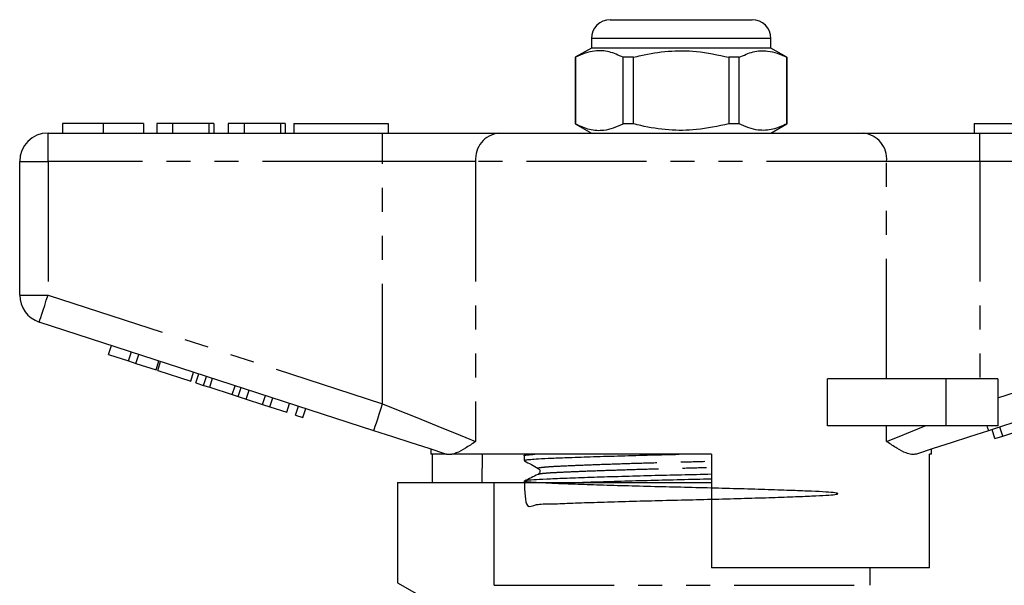
# Model space of a CAD drawing. Extents: x 155 to 251, y 91 to 257.
# Drawn here: x 155 to 208, y 227 to 257 of the extents above; entities that cross this region are included whole.
import ezdxf

# ---------------------------------------------------------------- set-up
doc = ezdxf.new("R2010")
doc.units = 0
doc.linetypes.add('PHANTOM', pattern=[12.7, 6.35, -1.27, 1.27, -1.27, 1.27, -1.27])
doc.layers.get('0').update_dxf_attribs({"linetype": 'CONTINUOUS'})

msp = doc.modelspace()

# ---------------------------------------------------------------- linework, layer by layer
at = {"color": 7, "linetype": 'CONTINUOUS'}
for p, q in [((186.709, 257.395), (190.459, 257.395)), ((190.459, 257.395), (194.209, 257.395)), ((185.709, 256.395), (185.709, 255.895)), ((195.209, 255.895), (195.209, 256.395)), ((185.709, 255.895), (184.859, 255.405)), ((195.209, 255.895), (185.709, 255.895)), ((196.059, 255.405), (195.209, 255.895)), ((184.859, 255.405), (184.859, 251.886)), ((184.868, 255.405), (184.859, 255.405)), ((184.868, 255.405), (184.868, 251.886)), ((187.937, 255.405), (187.39, 255.405)), ((187.39, 251.886), (187.39, 255.405)), ((187.937, 251.886), (187.937, 255.405)), ((192.981, 255.405), (192.981, 251.886)), ((193.529, 255.405), (192.981, 255.405)), ((193.529, 251.886), (193.529, 255.405)), ((196.059, 255.405), (196.05, 255.405)), ((196.05, 255.405), (196.05, 251.886)), ((196.059, 251.886), (196.059, 255.405)), ((157.716, 251.895), (157.716, 251.395)), ((159.869, 251.895), (159.869, 251.395)), ((162.011, 251.895), (162.011, 251.395)), ((162.716, 251.895), (162.716, 251.395)), ((163.549, 251.895), (162.716, 251.895)), ((163.549, 251.895), (163.549, 251.395)), ((165.472, 251.895), (163.549, 251.895)), ((165.472, 251.895), (165.472, 251.395)), ((165.729, 251.895), (165.472, 251.895)), ((165.729, 251.895), (165.729, 251.395)), ((167.331, 251.895), (166.498, 251.895)), ((166.498, 251.895), (166.498, 251.395)), ((167.331, 251.895), (167.331, 251.395)), ((169.254, 251.895), (167.331, 251.895)), ((169.254, 251.895), (169.254, 251.395)), ((169.511, 251.895), (169.254, 251.895)), ((169.511, 251.895), (169.511, 251.395)), ((169.959, 251.895), (169.959, 251.395)), ((169.959, 251.895), (174.959, 251.895)), ((174.959, 251.895), (174.959, 251.395)), ((184.859, 251.886), (185.709, 251.395)), ((184.868, 251.886), (184.859, 251.886)), ((187.937, 251.886), (187.39, 251.886)), ((193.529, 251.886), (192.981, 251.886)), ((195.209, 251.395), (196.059, 251.886)), ((196.059, 251.886), (196.05, 251.886)), ((205.959, 251.895), (205.959, 251.395)), ((205.959, 251.895), (210.959, 251.895)), ((156.959, 251.395), (174.662, 251.395)), ((174.662, 251.395), (180.817, 251.395)), ((180.817, 251.395), (200.102, 251.395)), ((200.102, 251.395), (206.257, 251.395)), ((206.257, 251.395), (223.959, 251.395)), ((155.459, 242.822), (155.459, 249.895)), ((174.198, 235.644), (156.496, 241.395)), ((224.423, 241.395), (206.72, 235.644)), ((160.157, 239.68), (160.312, 240.156)), ((160.157, 239.68), (161.224, 239.333)), ((161.224, 239.333), (161.379, 239.809)), ((161.608, 239.209), (161.763, 239.684)), ((161.224, 239.333), (161.608, 239.209)), ((161.608, 239.209), (162.675, 238.862)), ((162.675, 238.862), (162.83, 239.337)), ((162.761, 238.834), (162.915, 239.31)), ((162.761, 238.834), (164.51, 238.266)), ((164.51, 238.266), (164.665, 238.741)), ((164.783, 238.177), (164.937, 238.653)), ((164.783, 238.177), (165.193, 238.044)), ((165.193, 238.044), (165.348, 238.519)), ((165.512, 237.94), (165.667, 238.416)), ((198.205, 235.895), (198.205, 238.395)), ((204.459, 238.395), (198.205, 238.395)), ((207.209, 238.395), (204.459, 238.395)), ((207.209, 238.395), (207.209, 235.895)), ((165.193, 238.044), (165.512, 237.94)), ((165.512, 237.94), (166.709, 237.551)), ((166.709, 237.551), (166.863, 238.027)), ((167.028, 237.448), (167.183, 237.923)), ((167.438, 237.314), (167.593, 237.79)), ((166.709, 237.551), (167.028, 237.448)), ((167.028, 237.448), (167.438, 237.314)), ((167.438, 237.314), (168.308, 237.032)), ((168.308, 237.032), (168.463, 237.507)), ((168.692, 236.907), (168.847, 237.382)), ((169.589, 236.616), (169.743, 237.091)), ((168.308, 237.032), (168.692, 236.907)), ((168.692, 236.907), (169.589, 236.616)), ((170.058, 236.463), (170.213, 236.939)), ((170.442, 236.338), (170.597, 236.814)), ((170.058, 236.463), (170.442, 236.338)), ((204.459, 235.895), (198.205, 235.895)), ((207.209, 235.895), (204.459, 235.895)), ((207.065, 235.23), (206.91, 235.705)), ((207.473, 235.362), (207.318, 235.838)), ((207.473, 235.362), (208.9, 235.826)), ((207.065, 235.23), (207.473, 235.362)), ((177.209, 234.665), (177.209, 234.395)), ((203.709, 234.395), (203.709, 234.665)), ((178.043, 234.395), (177.209, 234.395)), ((177.306, 232.895), (177.306, 234.395)), ((178.043, 234.395), (178.012, 234.404)), ((192.059, 234.395), (178.329, 234.395)), ((179.93, 234.395), (179.905, 232.895)), ((182.159, 234.318), (182.159, 234.064)), ((182.325, 234.395), (182.163, 234.317)), ((192.059, 234.395), (192.059, 228.395)), ((203.709, 234.395), (203.593, 234.395)), ((203.593, 228.395), (203.593, 234.395)), ((175.459, 232.895), (175.459, 227.595)), ((175.459, 232.895), (180.573, 232.895)), ((180.573, 227.462), (180.573, 232.895)), ((180.573, 232.895), (192.059, 232.895)), ((182.159, 232.981), (182.159, 232.895)), ((203.593, 228.395), (192.059, 228.395)), ((200.459, 227.462), (200.459, 228.395)), ((175.459, 227.595), (177.459, 226.441))]:
    msp.add_line(p, q, dxfattribs=at)
at = {"color": 8, "linetype": 'PHANTOM'}
for p, q in [((190.459, 256.395), (185.709, 256.395)), ((195.209, 256.395), (190.459, 256.395)), ((156.959, 249.895), (156.959, 251.395)), ((174.662, 249.895), (174.662, 251.395)), ((206.257, 249.895), (206.257, 251.395)), ((155.459, 249.895), (156.959, 249.895)), ((156.959, 249.895), (156.959, 242.822)), ((174.662, 249.895), (156.959, 249.895)), ((179.586, 249.895), (174.662, 249.895)), ((174.662, 237.07), (174.662, 249.895)), ((179.586, 249.895), (179.586, 235.07)), ((201.333, 249.895), (179.586, 249.895)), ((201.333, 238.395), (201.333, 249.895)), ((206.257, 249.895), (201.333, 249.895)), ((206.257, 249.895), (206.257, 238.395)), ((223.959, 249.895), (206.257, 249.895)), ((155.459, 242.822), (156.959, 242.822)), ((156.959, 242.822), (174.662, 237.07)), ((207.209, 237.38), (223.959, 242.822)), ((204.459, 238.395), (204.459, 235.895)), ((201.333, 235.07), (201.333, 235.895)), ((180.573, 227.462), (200.459, 227.462))]:
    msp.add_line(p, q, dxfattribs=at)
at = {"color": 8, "linetype": 'PHANTOM', "flags": 128}
for points in [[(156.496, 241.395), (156.505, 241.423), (156.531, 241.504), (156.574, 241.636), (156.632, 241.813), (156.702, 242.029), (156.782, 242.276), (156.869, 242.544), (156.959, 242.822)], [(174.198, 235.644), (174.207, 235.671), (174.234, 235.752), (174.276, 235.884), (174.334, 236.061), (174.404, 236.278), (174.484, 236.524), (174.571, 236.792), (174.662, 237.07)], [(174.662, 237.07), (175.484, 236.736), (176.291, 236.408), (177.067, 236.093), (177.798, 235.796), (178.47, 235.524), (179.069, 235.28), (179.586, 235.07)], [(201.333, 235.07), (201.914, 235.306), (202.596, 235.583), (203.365, 235.895)], [(206.639, 235.895), (206.657, 235.838), (206.674, 235.787), (206.688, 235.744), (206.7, 235.708), (206.709, 235.68), (206.715, 235.66), (206.719, 235.648), (206.72, 235.644)]]:
    msp.add_lwpolyline(points, dxfattribs=at)
at = {"color": 7, "linetype": 'CONTINUOUS', "flags": 128}
for points in [[(178.012, 234.404), (177.12, 234.694), (176.175, 235.001), (175.196, 235.32), (174.198, 235.644)], [(206.72, 235.644), (205.723, 235.32), (204.744, 235.001), (203.799, 234.694), (202.907, 234.404)]]:
    msp.add_lwpolyline(points, dxfattribs=at)
at = {"color": 7, "linetype": 'CONTINUOUS'}
for centre, radius, start, end in [((186.709, 256.395), 1, 90, 180), ((194.209, 256.395), 1, 0, 90), ((156.959, 249.895), 1.5, 90, 180), ((156.959, 242.822), 1.5, 180, 252)]:
    msp.add_arc(centre, radius, start, end, dxfattribs=at)
at = {"color": 8, "linetype": 'PHANTOM'}
for centre, start, end in [((180.966, 250.018), 96.1819, 185.0699), ((199.953, 250.018), 354.9301, 83.8181)]:
    msp.add_arc(centre, 1.386, start, end, dxfattribs=at)
at = {"color": 7, "linetype": 'CONTINUOUS'}
for points, knots in [([(187.39, 255.405), (187.145, 255.515), (186.65, 255.74), (185.968, 255.775), (185.371, 255.642), (185.036, 255.484), (184.868, 255.405)], [0, 0, 0, 0, 0.2947, 0.596246, 0.797057, 1, 1, 1, 1]), ([(187.937, 255.405), (188.068, 255.437), (188.67, 255.588), (189.779, 255.763), (191.356, 255.764), (192.413, 255.53), (192.981, 255.405)], [0, 0, 0, 0, 0.07896, 0.365173, 0.658395, 1, 1, 1, 1]), ([(193.529, 255.405), (193.773, 255.515), (194.269, 255.74), (194.951, 255.775), (195.548, 255.642), (195.882, 255.484), (196.05, 255.405)], [0, 0, 0, 0, 0.2947, 0.596246, 0.797057, 1, 1, 1, 1]), ([(159.869, 251.895), (159.635, 251.895), (159.166, 251.895), (158.531, 251.895), (158.04, 251.895), (157.755, 251.895), (157.729, 251.895), (157.716, 251.895)], [0, 0, 0, 0, 0.186758, 0.373113, 0.559668, 0.779563, 1, 1, 1, 1]), ([(162.011, 251.895), (162.001, 251.895), (161.982, 251.895), (161.783, 251.895), (161.419, 251.895), (160.944, 251.895), (160.422, 251.895), (160.054, 251.895), (159.869, 251.895)], [0, 0, 0, 0, 0.186937, 0.373638, 0.560021, 0.706619, 0.85322, 1, 1, 1, 1]), ([(184.868, 251.886), (185.113, 251.775), (185.608, 251.551), (186.291, 251.516), (186.888, 251.649), (187.222, 251.807), (187.39, 251.886)], [0, 0, 0, 0, 0.2947, 0.596246, 0.797057, 1, 1, 1, 1]), ([(192.981, 251.886), (192.413, 251.761), (191.368, 251.53), (189.792, 251.526), (188.682, 251.7), (188.068, 251.854), (187.937, 251.886)], [0, 0, 0, 0, 0.341603, 0.627469, 0.921041, 1, 1, 1, 1]), ([(196.05, 251.886), (195.806, 251.775), (195.31, 251.551), (194.628, 251.516), (194.031, 251.649), (193.697, 251.807), (193.529, 251.886)], [0, 0, 0, 0, 0.2947, 0.596246, 0.797057, 1, 1, 1, 1]), ([(179.586, 235.07), (179.583, 235.069), (179.395, 234.942), (179.037, 234.705), (178.625, 234.475), (178.405, 234.416), (178.329, 234.395)], [0, 0, 0, 0, 0.004913, 0.396748, 0.793522, 1, 1, 1, 1]), ([(202.907, 234.404), (202.824, 234.391), (202.657, 234.363), (202.317, 234.469), (201.885, 234.7), (201.526, 234.941), (201.335, 235.069), (201.333, 235.07)], [0, 0, 0, 0, 0.196671, 0.39829, 0.694801, 0.996275, 1, 1, 1, 1]), ([(178.043, 234.395), (178.067, 234.395), (178.123, 234.395), (178.253, 234.395), (178.329, 234.395)], [0, 0, 0, 0, 0.420926, 1, 1, 1, 1]), ([(182.161, 234.318), (182.16, 234.318), (182.106, 234.333), (182.257, 234.36), (182.572, 234.385), (182.709, 234.395)], [0, 0, 0, 0, 0.004874, 0.565168, 1, 1, 1, 1]), ([(182.161, 234.064), (182.177, 234.074), (182.209, 234.096), (182.474, 234.127), (182.917, 234.159), (183.59, 234.19), (184.56, 234.229), (185.796, 234.271), (187.262, 234.316), (188.806, 234.358), (189.855, 234.383), (190.357, 234.395)], [0, 0, 0, 0, 0.092302, 0.184881, 0.275554, 0.386292, 0.499946, 0.627864, 0.756637, 0.88371, 1, 1, 1, 1]), ([(182.168, 234.054), (182.29, 233.985), (182.534, 233.849), (182.778, 233.713), (182.9, 233.645)], [0, 0, 0, 0, 0.500039, 1, 1, 1, 1]), ([(182.901, 233.645), (182.941, 233.605), (183.003, 233.544), (182.966, 233.392), (182.919, 233.36), (182.895, 233.344)], [0, 0, 0, 0, 0.46148, 0.724666, 1, 1, 1, 1]), ([(182.161, 232.981), (182.179, 232.415), (182.211, 231.414), (182.759, 231.792), (183.518, 231.751), (184.546, 231.813), (185.822, 231.851), (187.291, 231.897), (188.865, 231.94), (190.474, 231.978), (192.083, 232.017), (193.655, 232.06), (195.121, 232.105), (196.394, 232.148), (197.416, 232.189), (198.175, 232.226), (198.652, 232.268), (198.815, 232.313), (198.646, 232.357), (198.164, 232.399), (197.4, 232.436), (196.373, 232.477), (195.097, 232.521), (193.628, 232.565), (192.054, 232.608), (190.445, 232.647), (188.836, 232.685), (187.264, 232.729), (185.798, 232.773), (184.915, 232.804), (184.139, 232.832), (183.463, 232.859), (182.727, 232.896), (182.264, 232.937), (182.105, 232.981), (182.273, 233.025), (182.755, 233.068), (183.519, 233.105), (184.546, 233.145), (185.822, 233.189), (187.29, 233.234), (188.866, 233.277), (190.468, 233.316), (191.55, 233.34), (192.058, 233.354), (192.059, 233.354)], [0, 0, 0, 0, 0.031489, 0.055727, 0.079177, 0.103153, 0.127767, 0.152545, 0.176996, 0.200665, 0.224335, 0.248786, 0.273564, 0.298177, 0.322153, 0.345604, 0.369841, 0.394564, 0.419287, 0.443524, 0.466975, 0.490951, 0.515565, 0.540342, 0.564793, 0.588463, 0.612133, 0.636583, 0.661361, 0.685975, 0.687451, 0.711021, 0.734128, 0.758016, 0.782369, 0.807092, 0.831329, 0.85478, 0.878756, 0.903369, 0.928147, 0.952598, 0.976268, 0.999937, 1, 1, 1, 1]), ([(182.881, 233.329), (182.761, 233.27), (182.522, 233.154), (182.282, 233.038), (182.163, 232.98)], [0, 0, 0, 0, 0.502424, 1, 1, 1, 1]), ([(182.888, 233.329), (182.885, 233.33), (182.867, 233.334), (182.893, 233.339), (182.915, 233.343)], [0, 0, 0, 0, 0.143795, 1, 1, 1, 1]), ([(184.696, 232.895), (185.061, 232.908), (185.839, 232.936), (187.265, 232.979), (188.835, 233.022), (190.437, 233.061), (191.529, 233.086), (192.048, 233.1), (192.059, 233.1)], [0, 0, 0, 0, 0.183539, 0.391881, 0.597474, 0.796497, 0.99552, 1, 1, 1, 1])]:
    msp.add_open_spline(points, degree=3, knots=knots, dxfattribs=at)
at = {"color": 8, "linetype": 'PHANTOM'}
for points, knots in [([(182.928, 233.645), (182.913, 233.649), (182.839, 233.667), (183.005, 233.701), (183.423, 233.743), (184.121, 233.78), (185.054, 233.82), (186.215, 233.864), (187.553, 233.909), (188.989, 233.952), (190.45, 233.991), (191.49, 234.017), (192.005, 234.033), (192.059, 234.034)], [0, 0, 0, 0, 0.027193, 0.136349, 0.243362, 0.3469, 0.452757, 0.56143, 0.670829, 0.778784, 0.883288, 0.987793, 1, 1, 1, 1]), ([(182.915, 233.343), (182.93, 233.351), (182.968, 233.371), (183.255, 233.403), (183.717, 233.434), (184.328, 233.463), (185.14, 233.498), (186.218, 233.539), (187.558, 233.583), (188.996, 233.626), (190.459, 233.665), (191.496, 233.692), (192.009, 233.707), (192.059, 233.708)], [0, 0, 0, 0, 0.063688, 0.157728, 0.249318, 0.333543, 0.420196, 0.535508, 0.651592, 0.766144, 0.877034, 0.987924, 1, 1, 1, 1])]:
    msp.add_open_spline(points, degree=3, knots=knots, dxfattribs=at)

doc.saveas('drawing.dxf')
